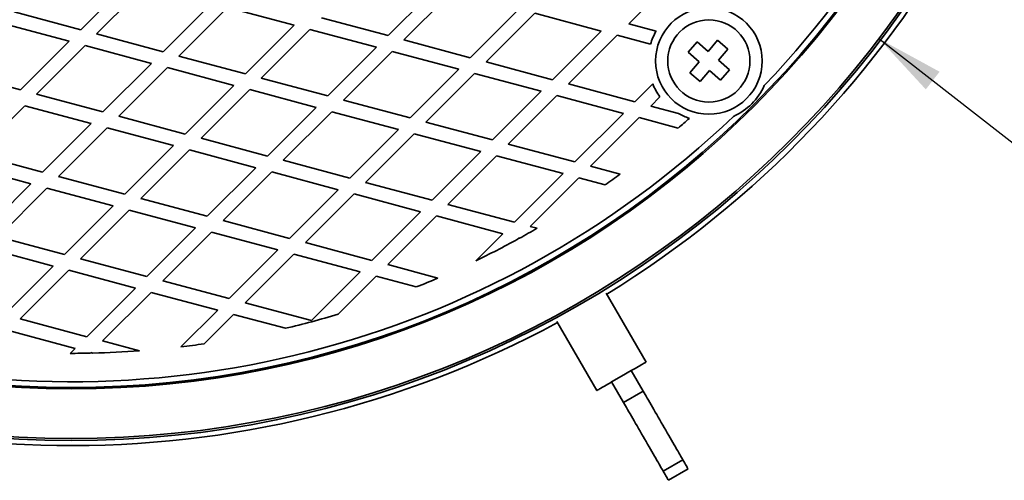
# Model space of a CAD drawing. Units: inches. Extents: x 0.1 to 8.4, y 0.1 to 10.9.
# Drawn here: x 4.3 to 5.7, y 6.5 to 7.1 of the extents above; entities that cross this region are included whole.
import ezdxf

# ---------------------------------------------------------------- set-up
doc = ezdxf.new("R2010")
doc.units = ezdxf.units.IN
doc.header["$MEASUREMENT"] = 0
doc.layers.add('WALL', color=7, linetype='Continuous', lineweight=50)
doc.dimstyles.new('SLDDIMSTYLE0', dxfattribs={"dimtxt": 0.18, "dimasz": 0.1, "dimexe": 0, "dimexo": 0.0625, "dimgap": 0, "dimtad": 0, "dimtih": 1, "dimtoh": 1, "dimdec": 0, "dimrnd": 1e-09, "dimzin": 0, "dimdsep": 46, "dimlunit": 5, "dimtxsty": 'Standard', "dimsah": 1, "dimcen": 0.09, "dimadec": 0, "dimazin": 0, "dimtfac": 0.1, "dimtdec": 0, "dimtofl": 0, "dimtmove": 0, "dimatfit": 3, "dimfxl": 0, "dimfrac": 2, "dimtolj": 1, "dimtzin": 0, "dimarcsym": 0})

msp = doc.modelspace()

# ---------------------------------------------------------------- linework, layer by layer
at = {"color": 7, "linetype": 'Continuous', "lineweight": 35}
for p, q in [((5.17673045, 7.13958997), (5.24810848, 7.21096795)), ((4.44439158, 7.2021794), (4.37301357, 7.13080142)), ((4.39625013, 7.1245752), (4.46762814, 7.19595313)), ((4.8950021, 7.19351057), (4.82362412, 7.12213254)), ((4.84686069, 7.11590632), (4.91823867, 7.18728435)), ((4.56513231, 7.16982701), (4.49375429, 7.09844898)), ((4.51699087, 7.09222276), (4.58836886, 7.16360079)), ((4.68587303, 7.13747458), (4.58836886, 7.16360079)), ((4.27550941, 7.15692753), (4.37301357, 7.13080142)), ((5.01574281, 7.16115823), (4.94436483, 7.0897802)), ((4.96760141, 7.08355398), (5.03897939, 7.15493201)), ((5.13648358, 7.1288058), (5.03897939, 7.15493201)), ((4.35600323, 7.11379102), (4.25849906, 7.13991723)), ((4.68587303, 7.13747458), (4.61449502, 7.06609665)), ((4.72611995, 7.14825875), (4.82362412, 7.12213254)), ((5.17673045, 7.13958997), (5.21687461, 7.12883337)), ((4.39625013, 7.1245752), (4.49375429, 7.09844898)), ((4.63773159, 7.05987042), (4.7091096, 7.13124835)), ((4.80661377, 7.10512224), (4.7091096, 7.13124835)), ((5.13648358, 7.1288058), (5.06510555, 7.05742787)), ((5.08834212, 7.05120164), (5.15972015, 7.12257957)), ((5.20873666, 7.10944563), (5.15972015, 7.12257957)), ((4.35600323, 7.11379102), (4.28462522, 7.04241299)), ((4.30786179, 7.03618677), (4.37923979, 7.1075648)), ((4.47674396, 7.08143868), (4.37923979, 7.1075648)), ((4.84686069, 7.11590632), (4.94436483, 7.0897802)), ((5.27696618, 7.11295464), (5.26394175, 7.09777687)), ((5.29315575, 7.09906194), (5.27696618, 7.11295464)), ((5.30704854, 7.11525151), (5.29315575, 7.09906194)), ((5.32222631, 7.10222707), (5.30704854, 7.11525151)), ((4.51699087, 7.09222276), (4.61449502, 7.06609665)), ((4.80661377, 7.10512224), (4.73523576, 7.03374421)), ((4.75847231, 7.02751799), (4.82985034, 7.09889602)), ((4.92735448, 7.0727699), (4.82985034, 7.09889602)), ((5.26394175, 7.09777687), (5.28013131, 7.08388417)), ((5.30833352, 7.08603751), (5.32222631, 7.10222707)), ((4.47674396, 7.08143868), (4.40536595, 7.01006065)), ((4.96760141, 7.08355398), (5.06510555, 7.05742787)), ((5.28013131, 7.08388417), (5.26623862, 7.06769461)), ((5.32452308, 7.07214472), (5.30833352, 7.08603751)), ((4.18712105, 7.0685392), (4.28462522, 7.04241299)), ((4.42860252, 7.00383443), (4.49998052, 7.07521246)), ((4.59748467, 7.04908625), (4.49998052, 7.07521246)), ((4.92735448, 7.0727699), (4.8559765, 7.00139187)), ((4.87921303, 6.99516565), (4.95059106, 7.06654368)), ((5.0480952, 7.04041747), (4.95059106, 7.06654368)), ((5.26623862, 7.06769461), (5.28141639, 7.05467017)), ((5.28141639, 7.05467017), (5.29530908, 7.07085974)), ((5.29530908, 7.07085974), (5.31149865, 7.05696695)), ((5.31149865, 7.05696695), (5.32452308, 7.07214472)), ((4.59748467, 7.04908625), (4.52610668, 6.97770831)), ((4.63773159, 7.05987042), (4.73523576, 7.03374421)), ((5.08834212, 7.05120164), (5.18584627, 7.02507543)), ((5.21196104, 7.0511902), (5.18584627, 7.02507543)), ((4.30786179, 7.03618677), (4.40536595, 7.01006065)), ((4.54934324, 6.97148209), (4.62072124, 7.04286002)), ((4.71822541, 7.01673391), (4.62072124, 7.04286002)), ((5.0480952, 7.04041747), (4.97671722, 6.96903944)), ((4.99995379, 6.96281322), (5.07133177, 7.03419124)), ((5.16883597, 7.00806513), (5.07133177, 7.03419124)), ((4.21947344, 6.94779844), (4.29085144, 7.01917647)), ((4.38835561, 6.99305035), (4.29085144, 7.01917647)), ((4.75847231, 7.02751799), (4.8559765, 7.00139187)), ((5.20908289, 7.01884921), (5.22255309, 7.03231951)), ((5.20908289, 7.01884921), (5.24974868, 7.00795288)), ((4.71822541, 7.01673391), (4.64684741, 6.94535588)), ((4.67008398, 6.93912966), (4.74146199, 7.01050769)), ((4.83896615, 6.98438147), (4.74146199, 7.01050769)), ((5.16883597, 7.00806513), (5.09745794, 6.9366871)), ((4.38835561, 6.99305035), (4.3169776, 6.92167232)), ((4.42860252, 7.00383443), (4.52610668, 6.97770831)), ((4.87921303, 6.99516565), (4.97671722, 6.96903944)), ((5.12069451, 6.93046088), (5.19207249, 7.00183891)), ((5.24935572, 6.98648993), (5.19207249, 7.00183891)), ((4.34021417, 6.9154461), (4.41159217, 6.98682413)), ((4.50909633, 6.96069792), (4.41159217, 6.98682413)), ((4.83896615, 6.98438147), (4.76758813, 6.91300354)), ((4.7908247, 6.90677732), (4.86220273, 6.97815525)), ((4.95970687, 6.95202914), (4.86220273, 6.97815525)), ((4.54934324, 6.97148209), (4.64684741, 6.94535588)), ((4.99995379, 6.96281322), (5.09745794, 6.9366871)), ((4.21947344, 6.94779844), (4.3169776, 6.92167232)), ((4.50909633, 6.96069792), (4.43771833, 6.88931989)), ((4.4609549, 6.88309367), (4.5323329, 6.95447169)), ((4.62983706, 6.92834558), (4.5323329, 6.95447169)), ((4.95970687, 6.95202914), (4.88832884, 6.88065111)), ((4.67008398, 6.93912966), (4.76758813, 6.91300354)), ((4.91156541, 6.87442489), (4.98294344, 6.94580291)), ((5.08044759, 6.9196768), (4.98294344, 6.94580291)), ((4.29996726, 6.90466192), (4.20246309, 6.93078814)), ((4.62983706, 6.92834558), (4.55845907, 6.85696755)), ((4.58169563, 6.85074133), (4.65307363, 6.92211936)), ((4.7505778, 6.89599314), (4.65307363, 6.92211936)), ((5.08044759, 6.9196768), (5.00906961, 6.84829877)), ((5.12069451, 6.93046088), (5.1641442, 6.91881861)), ((4.29996726, 6.90466192), (4.22858926, 6.83328399)), ((4.34021417, 6.9154461), (4.43771833, 6.88931989)), ((4.7908247, 6.90677732), (4.88832884, 6.88065111)), ((5.03230618, 6.84207255), (5.10368416, 6.91345058)), ((5.14222493, 6.9031236), (5.10368416, 6.91345058)), ((4.25182583, 6.82705777), (4.32320382, 6.8984357)), ((4.42070799, 6.87230959), (4.32320382, 6.8984357)), ((4.7505778, 6.89599314), (4.6791998, 6.82461511)), ((4.70243634, 6.81838899), (4.77381435, 6.88976692)), ((4.87131854, 6.86364081), (4.77381435, 6.88976692)), ((4.4609549, 6.88309367), (4.55845907, 6.85696755)), ((4.91156541, 6.87442489), (5.00906961, 6.84829877)), ((4.42070799, 6.87230959), (4.34932999, 6.80093156)), ((4.37256655, 6.79470534), (4.44394455, 6.86608336)), ((4.54144872, 6.83995715), (4.44394455, 6.86608336)), ((4.87131854, 6.86364081), (4.79994051, 6.79226278)), ((4.58169563, 6.85074133), (4.6791998, 6.82461511)), ((4.82317708, 6.78603656), (4.89455506, 6.85741458)), ((4.99205926, 6.83128837), (4.89455506, 6.85741458)), ((4.54144872, 6.83995715), (4.47007071, 6.76857922)), ((4.49330727, 6.762353), (4.56468528, 6.83373103)), ((4.66218945, 6.80760481), (4.56468528, 6.83373103)), ((4.99205926, 6.83128837), (4.9525372, 6.79176637)), ((5.03230618, 6.84207255), (5.04235855, 6.839379)), ((4.25182583, 6.82705777), (4.34932999, 6.80093156)), ((4.70243634, 6.81838899), (4.79994051, 6.79226278)), ((5.0132214, 6.82298772), (5.01529583, 6.82506215)), ((5.01644382, 6.82475454), (5.01529583, 6.82506215)), ((4.33231964, 6.78392126), (4.23481548, 6.81004737)), ((4.66218945, 6.80760481), (4.59081144, 6.73622678)), ((4.37256655, 6.79470534), (4.47007071, 6.76857922)), ((4.61404801, 6.73000056), (4.68542602, 6.80137859)), ((4.78293016, 6.77525248), (4.68542602, 6.80137859)), ((4.33231964, 6.78392126), (4.26094164, 6.71254323)), ((4.2841782, 6.70631701), (4.3555562, 6.77769503)), ((4.45306037, 6.75156882), (4.3555562, 6.77769503)), ((4.78293016, 6.77525248), (4.71155218, 6.70387445)), ((4.82317708, 6.78603656), (4.8967303, 6.76632801)), ((4.49330727, 6.762353), (4.59081144, 6.73622678)), ((4.75034465, 6.7132041), (4.80616673, 6.76902625)), ((4.86511153, 6.753232), (4.80616673, 6.76902625)), ((4.45306037, 6.75156882), (4.38168237, 6.68019089)), ((4.40491893, 6.67396467), (4.47629693, 6.7453426)), ((4.57380109, 6.71921648), (4.47629693, 6.7453426)), ((5.20216519, 6.64296732), (5.14363672, 6.74434146)), ((4.61404801, 6.73000056), (4.71155218, 6.70387445)), ((4.57380109, 6.71921648), (4.51995641, 6.66537176)), ((4.2841782, 6.70631701), (4.38168237, 6.68019089)), ((4.55388708, 6.66983967), (4.59703766, 6.71299026)), ((4.67329206, 6.69255797), (4.59703766, 6.71299026)), ((5.07146797, 6.70267483), (5.12999634, 6.60130068)), ((4.36467202, 6.66318049), (4.26716786, 6.6893067)), ((4.40491893, 6.67396467), (4.45890705, 6.65949852)), ((4.36467202, 6.66318049), (4.35731315, 6.65582162)), ((4.38706819, 6.65611388), (4.38790859, 6.65695427)), ((4.3907423, 6.65619503), (4.38790859, 6.65695427)), ((5.18051451, 6.63046736), (5.16608077, 6.62213395)), ((5.19791357, 6.60033132), (5.18051451, 6.63046736)), ((5.16608077, 6.62213395), (5.15164703, 6.61380064)), ((5.16904604, 6.58366461), (5.15164703, 6.61380064)), ((5.19791357, 6.60033132), (5.16904604, 6.58366461)), ((5.25600326, 6.499717), (5.22713568, 6.48305038)), ((5.2349803, 6.46946305), (5.26384788, 6.48612976))]:
    msp.add_line(p, q, dxfattribs=at)
at = {"color": 7, "linetype": 'Continuous', "lineweight": 35, "flags": 128}
for points in [[(5.20216519, 6.64296732), (5.20213185, 6.64294816), (5.20186619, 6.64279474), (5.20133683, 6.64248909), (5.20054757, 6.64203345), (5.19950439, 6.64143105), (5.19821482, 6.64068658), (5.19668843, 6.63980532), (5.19493646, 6.63879382), (5.19297194, 6.63765961), (5.19080921, 6.63641091), (5.18846414, 6.63505709), (5.18595421, 6.63360794), (5.18329782, 6.63207422), (5.18051451, 6.63046736)], [(5.15164703, 6.61380064), (5.14886372, 6.61219368), (5.14620732, 6.61066006), (5.14369735, 6.60921091), (5.14135237, 6.607857), (5.1391896, 6.60660839), (5.13722502, 6.60547408), (5.13547306, 6.60446258), (5.13394672, 6.60358142), (5.13265719, 6.60283685), (5.13161391, 6.60223455), (5.13082471, 6.60177891), (5.1302953, 6.60147326), (5.13002964, 6.60131985), (5.12999634, 6.60130068)], [(5.25600326, 6.499717), (5.25508142, 6.5013136), (5.25402661, 6.50314075), (5.25284322, 6.50519034), (5.25153673, 6.50745329), (5.2501129, 6.50991941), (5.248578, 6.51257786), (5.24693897, 6.5154167), (5.24520315, 6.51842324), (5.24337824, 6.52158416), (5.24147228, 6.5248853), (5.23949387, 6.52831198), (5.2374519, 6.53184895), (5.23535528, 6.53548028), (5.23321348, 6.53918992), (5.23103609, 6.54296136), (5.22883279, 6.54677768), (5.22661326, 6.55062197), (5.22438757, 6.55447691), (5.2221656, 6.5583255), (5.21995722, 6.56215052), (5.2177723, 6.56593497), (5.21562063, 6.56966182), (5.21351168, 6.57331456), (5.21145495, 6.57687695), (5.20945962, 6.58033297), (5.2075345, 6.58366735), (5.20568828, 6.58686513), (5.20392908, 6.58991205), (5.20226482, 6.5927946), (5.20070294, 6.59549989), (5.19925037, 6.59801587), (5.19791357, 6.60033132)], [(5.22713568, 6.48305038), (5.22621394, 6.48464688), (5.22515903, 6.48647403), (5.22397574, 6.48852363), (5.22266925, 6.49078657), (5.22124532, 6.49325279), (5.21971052, 6.49591124), (5.21807149, 6.49875009), (5.21633567, 6.50175662), (5.21451066, 6.50491755), (5.2126048, 6.50821868), (5.21062639, 6.51164536), (5.20858432, 6.51518224), (5.2064878, 6.51881366), (5.204346, 6.52252331), (5.20216861, 6.52629465), (5.19996522, 6.53011097), (5.19774578, 6.53395525), (5.19552009, 6.53781029), (5.19329812, 6.54165888), (5.19108974, 6.5454839), (5.18890482, 6.54926825), (5.18675305, 6.55299511), (5.1846442, 6.55664794), (5.18258747, 6.56021024), (5.18059204, 6.56366635), (5.17866697, 6.56700063), (5.17682075, 6.57019842), (5.17506155, 6.57324543), (5.17339734, 6.57612799), (5.17183541, 6.57883327), (5.17038284, 6.58134926), (5.16904604, 6.58366461)], [(5.26384788, 6.48612976), (5.26376839, 6.48626733), (5.26353011, 6.48668005), (5.26313353, 6.48736703), (5.26257903, 6.48832749), (5.26186761, 6.48955967), (5.26100033, 6.49106181), (5.25997857, 6.49283157), (5.25880388, 6.4948662), (5.25747803, 6.49716259), (5.25600326, 6.499717)], [(5.2349803, 6.46946305), (5.23490091, 6.46960072), (5.23466263, 6.47001334), (5.23426595, 6.47070041), (5.23371146, 6.47166077), (5.23300003, 6.47289305), (5.23213275, 6.4743952), (5.23111099, 6.47616495), (5.2299363, 6.47819959), (5.22861055, 6.48049587), (5.22713568, 6.48305038)]]:
    msp.add_lwpolyline(points, dxfattribs=at)
at = {"color": 7, "linetype": 'Continuous', "lineweight": 35}
for centre, radius in [((4.35878909, 8.02040416), 1.4925838), ((4.35878909, 8.02040416), 1.48958333), ((4.35878909, 8.02040416), 1.41666667), ((4.35878909, 8.02040416), 1.41475728), ((5.29423244, 7.08496082), 0.078125), ((5.29423244, 7.08496082), 0.06033333)]:
    msp.add_circle(centre, radius, dxfattribs=at)
for centre, radius, start, end in [((4.35878909, 8.02040416), 1.40625, 316.30468283, 73.69531717), ((4.35878909, 8.02040416), 1.5, 301.59175418, 58.40824582), ((4.35878909, 8.02040416), 1.5, 181.59175418, 298.40824582), ((4.35878909, 8.02040416), 1.40625, 196.30468283, 313.69531717), ((5.29423244, 7.08496082), 0.08893273, 150.44078638, 164.01899324), ((5.29423244, 7.08496082), 0.08893273, 202.31707362, 216.2935757), ((5.29423244, 7.08496082), 0.08893273, 293.89760478, 336.10239522), ((5.29423244, 7.08496082), 0.08893273, 239.98708268, 251.24975189), ((4.35878909, 8.02040416), 1.36458333, 310.74011086, 311.64908394), ((4.35878909, 8.02040416), 1.36458333, 305.03809344, 306.17005906), ((4.35878909, 8.02040416), 1.36458333, 298.81253963, 300.06197166), ((4.35878909, 8.02040416), 1.36458333, 295.79249211, 298.65823401), ((4.35878909, 8.02040416), 1.36458333, 291.78010714, 293.21711554), ((4.35878909, 8.02040416), 1.36458333, 283.32506487, 286.67493513), ((4.35878909, 8.02040416), 1.36458333, 271.34176599, 274.20750789), ((4.35878909, 8.02040416), 1.36458333, 276.78288446, 278.21989286), ((4.35878909, 8.02040416), 1.36458333, 269.93802834, 271.18746037)]:
    msp.add_arc(centre, radius, start, end, dxfattribs=at)

# ---------------------------------------------------------------- leaders
at = {"layer": 'WALL'}
msp.add_leader([(5.5437108, 7.11773088), (5.99421826, 6.76599557), (6.11921826, 6.76599557)], dimstyle='SLDDIMSTYLE0', dxfattribs=at)

doc.saveas('drawing.dxf')
